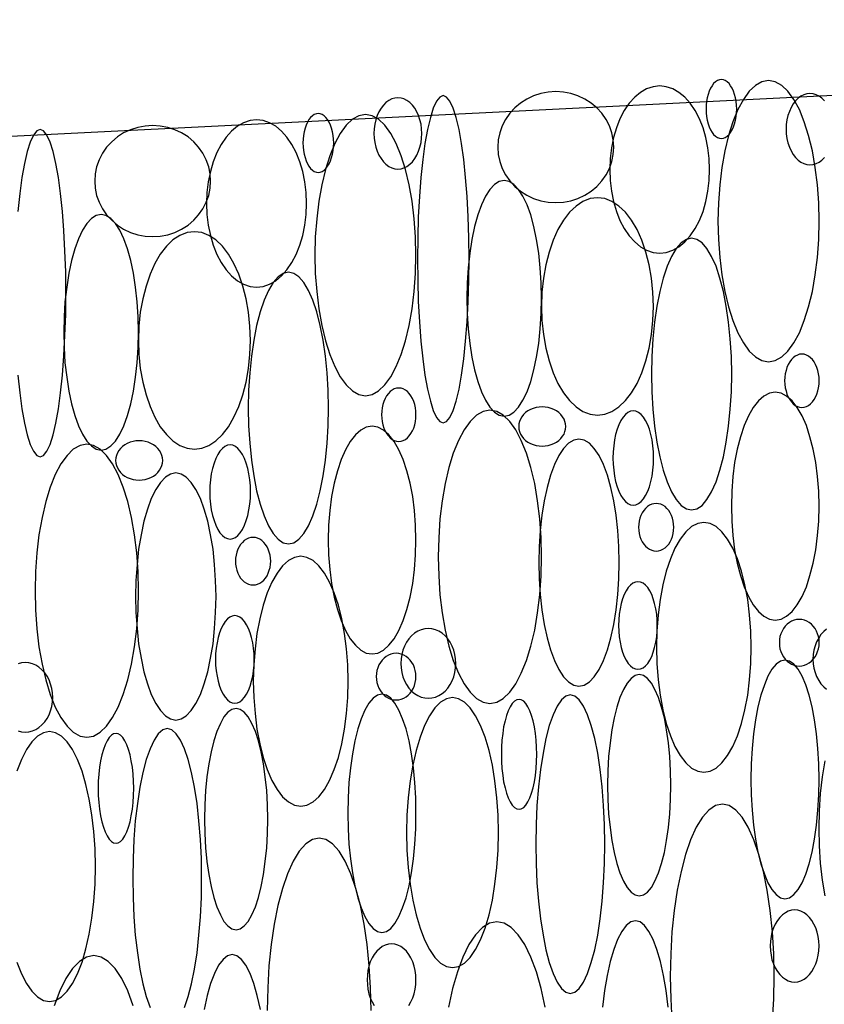
# Model space of a CAD drawing. Extents: x 37 to 406, y 46 to 269.
# Drawn here: x 142 to 147, y 57 to 63 of the extents above; entities that cross this region are included whole.
import ezdxf

# ---------------------------------------------------------------- set-up
doc = ezdxf.new("R2010")
doc.units = 0
doc.layers.add('D-TTL', color=7, linetype='CONTINUOUS')

msp = doc.modelspace()

# ---------------------------------------------------------------- linework, layer by layer
at = {"layer": 'D-TTL', "color": 7, "linetype": 'CONTINUOUS'}
msp.add_line((172.971, 63.4858), (134.579, 61.5663), dxfattribs=at)
for points in [[(146.593, 62.1169), (146.592, 62.139), (146.59, 62.1607), (146.586, 62.1817), (146.581, 62.2015), (146.575, 62.22), (146.567, 62.2366), (146.558, 62.2512), (146.549, 62.2635), (146.538, 62.2733), (146.527, 62.2804), (146.516, 62.2847), (146.505, 62.2862), (146.493, 62.2847), (146.482, 62.2804), (146.471, 62.2733), (146.46, 62.2635), (146.451, 62.2512), (146.442, 62.2366), (146.434, 62.22), (146.428, 62.2015), (146.423, 62.1817), (146.419, 62.1607), (146.417, 62.139), (146.416, 62.1169), (146.417, 62.0948), (146.419, 62.0731), (146.423, 62.0521), (146.428, 62.0323), (146.434, 62.0139), (146.442, 61.9972), (146.451, 61.9826), (146.46, 61.9703), (146.471, 61.9605), (146.482, 61.9534), (146.493, 61.9491), (146.505, 61.9476), (146.516, 61.9491), (146.527, 61.9534), (146.538, 61.9605), (146.549, 61.9703), (146.558, 61.9826), (146.567, 61.9972), (146.575, 62.0139), (146.581, 62.0323), (146.586, 62.0521), (146.59, 62.0731), (146.592, 62.0948)], [(147.068, 61.471), (147.065, 61.5767), (147.058, 61.6806), (147.045, 61.7809), (147.029, 61.8759), (147.007, 61.964), (146.982, 62.0436), (146.954, 62.1134), (146.922, 62.1723), (146.888, 62.2191), (146.852, 62.2532), (146.814, 62.2739), (146.776, 62.2808), (146.738, 62.2739), (146.701, 62.2532), (146.665, 62.2191), (146.631, 62.1723), (146.599, 62.1134), (146.57, 62.0436), (146.545, 61.964), (146.524, 61.8759), (146.507, 61.7809), (146.495, 61.6806), (146.487, 61.5767), (146.485, 61.471), (146.487, 61.3653), (146.495, 61.2614), (146.507, 61.1611), (146.524, 61.0661), (146.545, 60.978), (146.57, 60.8984), (146.599, 60.8286), (146.631, 60.7697), (146.665, 60.7229), (146.701, 60.6888), (146.738, 60.6682), (146.776, 60.6612), (146.814, 60.6682), (146.852, 60.6888), (146.888, 60.7229), (146.922, 60.7697), (146.954, 60.8286), (146.982, 60.8984), (147.007, 60.978), (147.029, 61.0661), (147.045, 61.1611), (147.058, 61.2614), (147.065, 61.3653)], [(145.885, 61.8975), (145.882, 61.9393), (145.873, 61.9803), (145.859, 62.0199), (145.84, 62.0574), (145.816, 62.0922), (145.787, 62.1237), (145.754, 62.1513), (145.718, 62.1745), (145.678, 62.193), (145.637, 62.2065), (145.594, 62.2146), (145.551, 62.2174), (145.507, 62.2146), (145.464, 62.2065), (145.423, 62.193), (145.383, 62.1745), (145.347, 62.1513), (145.314, 62.1237), (145.285, 62.0922), (145.261, 62.0574), (145.242, 62.0199), (145.228, 61.9803), (145.219, 61.9393), (145.216, 61.8975), (145.219, 61.8558), (145.228, 61.8147), (145.242, 61.7751), (145.261, 61.7376), (145.285, 61.7028), (145.314, 61.6714), (145.347, 61.6438), (145.383, 61.6205), (145.423, 61.602), (145.464, 61.5886), (145.507, 61.5804), (145.551, 61.5777), (145.594, 61.5804), (145.637, 61.5886), (145.678, 61.602), (145.718, 61.6205), (145.754, 61.6438), (145.787, 61.6714), (145.816, 61.7028), (145.84, 61.7376), (145.859, 61.7751), (145.873, 61.8147), (145.882, 61.8558)], [(146.437, 61.7682), (146.435, 61.831), (146.427, 61.8928), (146.415, 61.9524), (146.399, 62.0089), (146.378, 62.0612), (146.353, 62.1086), (146.324, 62.1501), (146.293, 62.1851), (146.259, 62.2129), (146.224, 62.2332), (146.187, 62.2455), (146.149, 62.2496), (146.111, 62.2455), (146.074, 62.2332), (146.039, 62.2129), (146.005, 62.1851), (145.974, 62.1501), (145.945, 62.1086), (145.92, 62.0612), (145.9, 62.0089), (145.883, 61.9524), (145.871, 61.8928), (145.863, 61.831), (145.861, 61.7682), (145.863, 61.7054), (145.871, 61.6436), (145.883, 61.584), (145.9, 61.5275), (145.92, 61.4752), (145.945, 61.4278), (145.974, 61.3863), (146.005, 61.3513), (146.039, 61.3235), (146.074, 61.3032), (146.111, 61.2909), (146.149, 61.2868), (146.187, 61.2909), (146.224, 61.3032), (146.259, 61.3235), (146.293, 61.3513), (146.324, 61.3863), (146.353, 61.4278), (146.378, 61.4752), (146.399, 61.5275), (146.415, 61.584), (146.427, 61.6436), (146.435, 61.7054)], [(144.778, 61.9763), (144.777, 62.0031), (144.774, 62.0295), (144.768, 62.0549), (144.76, 62.079), (144.75, 62.1014), (144.738, 62.1216), (144.725, 62.1393), (144.71, 62.1542), (144.693, 62.1661), (144.676, 62.1747), (144.659, 62.1799), (144.641, 62.1817), (144.623, 62.1799), (144.605, 62.1747), (144.588, 62.1661), (144.572, 62.1542), (144.557, 62.1393), (144.544, 62.1216), (144.532, 62.1014), (144.522, 62.079), (144.514, 62.0549), (144.508, 62.0295), (144.505, 62.0031), (144.503, 61.9763), (144.505, 61.9495), (144.508, 61.9232), (144.514, 61.8977), (144.522, 61.8737), (144.532, 61.8513), (144.544, 61.8311), (144.557, 61.8134), (144.572, 61.7985), (144.588, 61.7866), (144.605, 61.778), (144.623, 61.7727), (144.641, 61.771), (144.659, 61.7727), (144.676, 61.778), (144.693, 61.7866), (144.71, 61.7985), (144.725, 61.8134), (144.738, 61.8311), (144.75, 61.8513), (144.76, 61.8737), (144.768, 61.8977), (144.774, 61.9232), (144.777, 61.9495)], [(145.051, 61.2515), (145.05, 61.3745), (145.046, 61.4955), (145.039, 61.6123), (145.031, 61.7229), (145.02, 61.8254), (145.007, 61.9181), (144.993, 61.9994), (144.976, 62.0679), (144.959, 62.1224), (144.941, 62.1621), (144.921, 62.1861), (144.902, 62.1942), (144.883, 62.1861), (144.864, 62.1621), (144.845, 62.1224), (144.828, 62.0679), (144.812, 61.9994), (144.797, 61.9181), (144.784, 61.8254), (144.773, 61.7229), (144.765, 61.6123), (144.758, 61.4955), (144.755, 61.3745), (144.753, 61.2515), (144.755, 61.1284), (144.758, 61.0075), (144.765, 60.8907), (144.773, 60.7801), (144.784, 60.6776), (144.797, 60.5849), (144.812, 60.5036), (144.828, 60.4351), (144.845, 60.3805), (144.864, 60.3409), (144.883, 60.3169), (144.902, 60.3088), (144.921, 60.3169), (144.941, 60.3409), (144.959, 60.3805), (144.976, 60.4351), (144.993, 60.5036), (145.007, 60.5849), (145.02, 60.6776), (145.031, 60.7801), (145.039, 60.8907), (145.046, 61.0075), (145.05, 61.1284)], [(144.115, 61.5727), (144.112, 61.6355), (144.105, 61.6973), (144.093, 61.7569), (144.076, 61.8134), (144.055, 61.8657), (144.03, 61.9131), (144.002, 61.9546), (143.971, 61.9896), (143.937, 62.0174), (143.901, 62.0377), (143.864, 62.05), (143.827, 62.0541), (143.789, 62.05), (143.752, 62.0377), (143.716, 62.0174), (143.683, 61.9896), (143.651, 61.9546), (143.623, 61.9131), (143.598, 61.8657), (143.577, 61.8134), (143.561, 61.7569), (143.548, 61.6973), (143.541, 61.6355), (143.539, 61.5727), (143.541, 61.5099), (143.548, 61.4481), (143.561, 61.3885), (143.577, 61.332), (143.598, 61.2797), (143.623, 61.2323), (143.651, 61.1908), (143.683, 61.1558), (143.716, 61.128), (143.752, 61.1077), (143.789, 61.0954), (143.827, 61.0913), (143.864, 61.0954), (143.901, 61.1077), (143.937, 61.128), (143.971, 61.1558), (144.002, 61.1908), (144.03, 61.2323), (144.055, 61.2797), (144.076, 61.332), (144.093, 61.3885), (144.105, 61.4481), (144.112, 61.5099)], [(144.271, 61.9214), (144.27, 61.9435), (144.268, 61.9652), (144.264, 61.9862), (144.259, 62.006), (144.252, 62.0245), (144.245, 62.0411), (144.236, 62.0557), (144.226, 62.068), (144.216, 62.0778), (144.205, 62.0849), (144.194, 62.0892), (144.182, 62.0907), (144.171, 62.0892), (144.159, 62.0849), (144.148, 62.0778), (144.138, 62.068), (144.128, 62.0557), (144.12, 62.0411), (144.112, 62.0245), (144.106, 62.006), (144.101, 61.9862), (144.097, 61.9652), (144.095, 61.9435), (144.094, 61.9214), (144.095, 61.8993), (144.097, 61.8776), (144.101, 61.8566), (144.106, 61.8368), (144.112, 61.8184), (144.12, 61.8017), (144.128, 61.7871), (144.138, 61.7748), (144.148, 61.765), (144.159, 61.7579), (144.171, 61.7536), (144.182, 61.7521), (144.194, 61.7536), (144.205, 61.7579), (144.216, 61.765), (144.226, 61.7748), (144.236, 61.7871), (144.245, 61.8017), (144.252, 61.8184), (144.259, 61.8368), (144.264, 61.8566), (144.268, 61.8776), (144.27, 61.8993)], [(144.745, 61.2755), (144.743, 61.3812), (144.735, 61.4851), (144.723, 61.5854), (144.706, 61.6804), (144.685, 61.7685), (144.66, 61.8481), (144.631, 61.9179), (144.6, 61.9768), (144.565, 62.0236), (144.529, 62.0577), (144.492, 62.0784), (144.454, 62.0853), (144.416, 62.0784), (144.379, 62.0577), (144.342, 62.0236), (144.308, 61.9768), (144.277, 61.9179), (144.248, 61.8481), (144.223, 61.7685), (144.202, 61.6804), (144.185, 61.5854), (144.173, 61.4851), (144.165, 61.3812), (144.163, 61.2755), (144.165, 61.1698), (144.173, 61.0659), (144.185, 60.9656), (144.202, 60.8706), (144.223, 60.7825), (144.248, 60.7029), (144.277, 60.6331), (144.308, 60.5742), (144.342, 60.5274), (144.379, 60.4933), (144.416, 60.4727), (144.454, 60.4657), (144.492, 60.4727), (144.529, 60.4933), (144.565, 60.5274), (144.6, 60.5742), (144.631, 60.6331), (144.66, 60.7029), (144.685, 60.7825), (144.706, 60.8706), (144.723, 60.9656), (144.735, 61.0659), (144.743, 61.1698)], [(143.562, 61.702), (143.56, 61.7438), (143.551, 61.7848), (143.537, 61.8244), (143.518, 61.8619), (143.493, 61.8967), (143.465, 61.9282), (143.432, 61.9558), (143.395, 61.979), (143.356, 61.9975), (143.315, 62.011), (143.272, 62.0191), (143.228, 62.0219), (143.185, 62.0191), (143.142, 62.011), (143.1, 61.9975), (143.061, 61.979), (143.025, 61.9558), (142.992, 61.9282), (142.963, 61.8967), (142.939, 61.8619), (142.92, 61.8244), (142.905, 61.7848), (142.897, 61.7438), (142.894, 61.702), (142.897, 61.6603), (142.905, 61.6192), (142.92, 61.5796), (142.939, 61.5421), (142.963, 61.5073), (142.992, 61.4759), (143.025, 61.4483), (143.061, 61.425), (143.1, 61.4065), (143.142, 61.3931), (143.185, 61.3849), (143.228, 61.3822), (143.272, 61.3849), (143.315, 61.3931), (143.356, 61.4065), (143.395, 61.425), (143.432, 61.4483), (143.465, 61.4759), (143.493, 61.5073), (143.518, 61.5421), (143.537, 61.5796), (143.551, 61.6192), (143.56, 61.6603)], [(145.469, 61.0269), (145.467, 61.1154), (145.461, 61.2024), (145.452, 61.2865), (145.44, 61.3661), (145.424, 61.4398), (145.406, 61.5066), (145.385, 61.5651), (145.361, 61.6144), (145.336, 61.6536), (145.309, 61.6822), (145.282, 61.6995), (145.254, 61.7053), (145.225, 61.6995), (145.198, 61.6822), (145.171, 61.6536), (145.146, 61.6144), (145.123, 61.5651), (145.101, 61.5066), (145.083, 61.4398), (145.067, 61.3661), (145.055, 61.2865), (145.046, 61.2024), (145.04, 61.1154), (145.038, 61.0269), (145.04, 60.9383), (145.046, 60.8513), (145.055, 60.7672), (145.067, 60.6876), (145.083, 60.6139), (145.101, 60.5471), (145.123, 60.4886), (145.146, 60.4393), (145.171, 60.4001), (145.198, 60.3715), (145.225, 60.3542), (145.254, 60.3484), (145.282, 60.3542), (145.309, 60.3715), (145.336, 60.4001), (145.361, 60.4393), (145.385, 60.4886), (145.406, 60.5471), (145.424, 60.6139), (145.44, 60.6876), (145.452, 60.7672), (145.461, 60.8513), (145.467, 60.9383)], [(146.113, 60.9796), (146.11, 61.0614), (146.102, 61.1418), (146.088, 61.2193), (146.07, 61.2928), (146.046, 61.3609), (146.019, 61.4225), (145.987, 61.4766), (145.952, 61.5221), (145.914, 61.5583), (145.874, 61.5847), (145.833, 61.6006), (145.791, 61.606), (145.749, 61.6006), (145.707, 61.5847), (145.668, 61.5583), (145.63, 61.5221), (145.595, 61.4766), (145.563, 61.4225), (145.535, 61.3609), (145.512, 61.2928), (145.493, 61.2193), (145.48, 61.1418), (145.471, 61.0614), (145.469, 60.9796), (145.471, 60.8979), (145.48, 60.8175), (145.493, 60.74), (145.512, 60.6665), (145.535, 60.5983), (145.563, 60.5367), (145.595, 60.4827), (145.63, 60.4372), (145.668, 60.401), (145.707, 60.3746), (145.749, 60.3587), (145.791, 60.3533), (145.833, 60.3587), (145.874, 60.3746), (145.914, 60.401), (145.952, 60.4372), (145.987, 60.4827), (146.019, 60.5367), (146.046, 60.5983), (146.07, 60.6665), (146.088, 60.74), (146.102, 60.8175), (146.11, 60.8979)], [(143.146, 60.8313), (143.145, 60.9199), (143.139, 61.0069), (143.13, 61.091), (143.118, 61.1706), (143.102, 61.2443), (143.083, 61.3111), (143.062, 61.3696), (143.039, 61.4189), (143.014, 61.4581), (142.987, 61.4867), (142.959, 61.504), (142.931, 61.5098), (142.903, 61.504), (142.876, 61.4867), (142.849, 61.4581), (142.824, 61.4189), (142.8, 61.3696), (142.779, 61.3111), (142.761, 61.2443), (142.745, 61.1706), (142.733, 61.091), (142.723, 61.0069), (142.718, 60.9199), (142.716, 60.8313), (142.718, 60.7428), (142.723, 60.6558), (142.733, 60.5717), (142.745, 60.4921), (142.761, 60.4184), (142.779, 60.3516), (142.8, 60.2931), (142.824, 60.2438), (142.849, 60.2046), (142.876, 60.176), (142.903, 60.1587), (142.931, 60.1529), (142.959, 60.1587), (142.987, 60.176), (143.014, 60.2046), (143.039, 60.2438), (143.062, 60.2931), (143.083, 60.3516), (143.102, 60.4184), (143.118, 60.4921), (143.13, 60.5717), (143.139, 60.6558), (143.145, 60.7428)], [(143.791, 60.7841), (143.788, 60.8659), (143.78, 60.9463), (143.766, 61.0238), (143.747, 61.0973), (143.724, 61.1654), (143.696, 61.227), (143.665, 61.2811), (143.63, 61.3266), (143.592, 61.3628), (143.552, 61.3892), (143.511, 61.4051), (143.469, 61.4105), (143.426, 61.4051), (143.385, 61.3892), (143.345, 61.3628), (143.307, 61.3266), (143.272, 61.2811), (143.241, 61.227), (143.213, 61.1654), (143.19, 61.0973), (143.171, 61.0238), (143.157, 60.9463), (143.149, 60.8659), (143.146, 60.7841), (143.149, 60.7024), (143.157, 60.622), (143.171, 60.5445), (143.19, 60.471), (143.213, 60.4028), (143.241, 60.3412), (143.272, 60.2872), (143.307, 60.2417), (143.345, 60.2055), (143.385, 60.1791), (143.426, 60.1632), (143.469, 60.1578), (143.511, 60.1632), (143.552, 60.1791), (143.592, 60.2055), (143.63, 60.2417), (143.665, 60.2872), (143.696, 60.3412), (143.724, 60.4028), (143.747, 60.471), (143.766, 60.5445), (143.78, 60.622), (143.788, 60.7024)], [(146.564, 60.5901), (146.562, 60.6922), (146.556, 60.7926), (146.546, 60.8896), (146.533, 60.9814), (146.516, 61.0665), (146.496, 61.1435), (146.474, 61.211), (146.448, 61.2679), (146.421, 61.3131), (146.393, 61.346), (146.363, 61.366), (146.333, 61.3727), (146.303, 61.366), (146.273, 61.346), (146.244, 61.3131), (146.217, 61.2679), (146.192, 61.211), (146.169, 61.1435), (146.149, 61.0665), (146.133, 60.9814), (146.119, 60.8896), (146.109, 60.7926), (146.104, 60.6922), (146.102, 60.5901), (146.104, 60.4879), (146.109, 60.3875), (146.119, 60.2906), (146.133, 60.1988), (146.149, 60.1136), (146.169, 60.0367), (146.192, 59.9692), (146.217, 59.9123), (146.244, 59.867), (146.273, 59.8341), (146.303, 59.8141), (146.333, 59.8074), (146.363, 59.8141), (146.393, 59.8341), (146.421, 59.867), (146.448, 59.9123), (146.474, 59.9692), (146.496, 60.0367), (146.516, 60.1136), (146.533, 60.1988), (146.546, 60.2906), (146.556, 60.3875), (146.562, 60.4879)], [(144.242, 60.3946), (144.24, 60.4967), (144.234, 60.5971), (144.224, 60.6941), (144.211, 60.7859), (144.194, 60.871), (144.174, 60.948), (144.151, 61.0155), (144.126, 61.0724), (144.099, 61.1176), (144.07, 61.1505), (144.041, 61.1705), (144.011, 61.1772), (143.98, 61.1705), (143.951, 61.1505), (143.922, 61.1176), (143.895, 61.0724), (143.87, 61.0155), (143.847, 60.948), (143.827, 60.871), (143.81, 60.7859), (143.797, 60.6941), (143.787, 60.5971), (143.781, 60.4967), (143.779, 60.3946), (143.781, 60.2924), (143.787, 60.192), (143.797, 60.0951), (143.81, 60.0033), (143.827, 59.9181), (143.847, 59.8412), (143.87, 59.7737), (143.895, 59.7168), (143.922, 59.6715), (143.951, 59.6386), (143.98, 59.6186), (144.011, 59.6119), (144.041, 59.6186), (144.07, 59.6386), (144.099, 59.6715), (144.126, 59.7168), (144.151, 59.7737), (144.174, 59.8412), (144.194, 59.9181), (144.211, 60.0033), (144.224, 60.0951), (144.234, 60.192), (144.24, 60.2924)], [(147.068, 60.5517), (147.067, 60.5717), (147.064, 60.5914), (147.06, 60.6105), (147.054, 60.6285), (147.047, 60.6452), (147.039, 60.6603), (147.029, 60.6736), (147.018, 60.6847), (147.006, 60.6936), (146.994, 60.7001), (146.981, 60.704), (146.968, 60.7053), (146.955, 60.704), (146.943, 60.7001), (146.93, 60.6936), (146.919, 60.6847), (146.908, 60.6736), (146.898, 60.6603), (146.89, 60.6452), (146.882, 60.6285), (146.877, 60.6105), (146.872, 60.5914), (146.87, 60.5717), (146.869, 60.5517), (146.87, 60.5316), (146.872, 60.5119), (146.877, 60.4929), (146.882, 60.4749), (146.89, 60.4582), (146.898, 60.4431), (146.908, 60.4298), (146.919, 60.4186), (146.93, 60.4098), (146.943, 60.4033), (146.955, 60.3994), (146.968, 60.3981), (146.981, 60.3994), (146.994, 60.4033), (147.006, 60.4098), (147.018, 60.4186), (147.029, 60.4298), (147.039, 60.4431), (147.047, 60.4582), (147.054, 60.4749), (147.06, 60.4929), (147.064, 60.5119), (147.067, 60.5316)], [(144.745, 60.3562), (144.744, 60.3762), (144.742, 60.3959), (144.738, 60.415), (144.732, 60.433), (144.725, 60.4497), (144.716, 60.4648), (144.706, 60.4781), (144.696, 60.4892), (144.684, 60.4981), (144.672, 60.5046), (144.659, 60.5085), (144.646, 60.5098), (144.633, 60.5085), (144.62, 60.5046), (144.608, 60.4981), (144.596, 60.4892), (144.586, 60.4781), (144.576, 60.4648), (144.567, 60.4497), (144.56, 60.433), (144.554, 60.415), (144.55, 60.3959), (144.548, 60.3762), (144.547, 60.3562), (144.548, 60.3361), (144.55, 60.3164), (144.554, 60.2974), (144.56, 60.2794), (144.567, 60.2627), (144.576, 60.2476), (144.586, 60.2343), (144.596, 60.2231), (144.608, 60.2143), (144.62, 60.2078), (144.633, 60.2039), (144.646, 60.2026), (144.659, 60.2039), (144.672, 60.2078), (144.684, 60.2143), (144.696, 60.2231), (144.706, 60.2343), (144.716, 60.2476), (144.725, 60.2627), (144.732, 60.2794), (144.738, 60.2974), (144.742, 60.3164), (144.744, 60.3361)], [(147.068, 59.8296), (147.065, 59.9152), (147.059, 59.9994), (147.048, 60.0806), (147.034, 60.1576), (147.015, 60.2289), (146.994, 60.2935), (146.969, 60.35), (146.941, 60.3977), (146.912, 60.4357), (146.88, 60.4632), (146.848, 60.48), (146.815, 60.4856), (146.782, 60.48), (146.749, 60.4632), (146.718, 60.4357), (146.688, 60.3977), (146.661, 60.35), (146.636, 60.2935), (146.614, 60.2289), (146.596, 60.1576), (146.581, 60.0806), (146.571, 59.9994), (146.564, 59.9152), (146.562, 59.8296), (146.564, 59.744), (146.571, 59.6598), (146.581, 59.5786), (146.596, 59.5016), (146.614, 59.4302), (146.636, 59.3657), (146.661, 59.3092), (146.688, 59.2615), (146.718, 59.2235), (146.749, 59.1959), (146.782, 59.1792), (146.815, 59.1736), (146.848, 59.1792), (146.88, 59.1959), (146.912, 59.2235), (146.941, 59.2615), (146.969, 59.3092), (146.994, 59.3657), (147.015, 59.4302), (147.034, 59.5016), (147.048, 59.5786), (147.059, 59.6598), (147.065, 59.744)], [(145.608, 60.2882), (145.607, 60.303), (145.603, 60.3175), (145.598, 60.3315), (145.59, 60.3448), (145.58, 60.3571), (145.568, 60.3682), (145.555, 60.378), (145.54, 60.3862), (145.524, 60.3927), (145.507, 60.3975), (145.49, 60.4004), (145.472, 60.4014), (145.455, 60.4004), (145.437, 60.3975), (145.42, 60.3927), (145.404, 60.3862), (145.39, 60.378), (145.376, 60.3682), (145.365, 60.3571), (145.355, 60.3448), (145.347, 60.3315), (145.341, 60.3175), (145.338, 60.303), (145.337, 60.2882), (145.338, 60.2735), (145.341, 60.259), (145.347, 60.2449), (145.355, 60.2317), (145.365, 60.2194), (145.376, 60.2082), (145.39, 60.1985), (145.404, 60.1903), (145.42, 60.1837), (145.437, 60.179), (145.455, 60.1761), (145.472, 60.1751), (145.49, 60.1761), (145.507, 60.179), (145.524, 60.1837), (145.54, 60.1903), (145.555, 60.1985), (145.568, 60.2082), (145.58, 60.2194), (145.59, 60.2317), (145.598, 60.2449), (145.603, 60.259), (145.607, 60.2735)], [(145.469, 59.5376), (145.466, 59.6478), (145.459, 59.756), (145.446, 59.8606), (145.429, 59.9596), (145.407, 60.0514), (145.381, 60.1343), (145.352, 60.2071), (145.32, 60.2685), (145.285, 60.3173), (145.248, 60.3528), (145.21, 60.3743), (145.171, 60.3815), (145.132, 60.3743), (145.094, 60.3528), (145.057, 60.3173), (145.022, 60.2685), (144.99, 60.2071), (144.96, 60.1343), (144.935, 60.0514), (144.913, 59.9596), (144.896, 59.8606), (144.883, 59.756), (144.876, 59.6478), (144.873, 59.5376), (144.876, 59.4275), (144.883, 59.3192), (144.896, 59.2147), (144.913, 59.1157), (144.935, 59.0239), (144.96, 58.9409), (144.99, 58.8681), (145.022, 58.8068), (145.057, 58.758), (145.094, 58.7225), (145.132, 58.701), (145.171, 58.6937), (145.21, 58.701), (145.248, 58.7225), (145.285, 58.758), (145.32, 58.8068), (145.352, 58.8681), (145.381, 58.9409), (145.407, 59.0239), (145.429, 59.1157), (145.446, 59.2147), (145.459, 59.3192), (145.466, 59.4275)], [(146.114, 60.1068), (146.113, 60.1423), (146.11, 60.1771), (146.105, 60.2107), (146.098, 60.2425), (146.09, 60.272), (146.08, 60.2987), (146.068, 60.3221), (146.055, 60.3418), (146.042, 60.3575), (146.027, 60.369), (146.012, 60.3759), (145.997, 60.3782), (145.981, 60.3759), (145.966, 60.369), (145.952, 60.3575), (145.938, 60.3418), (145.925, 60.3221), (145.914, 60.2987), (145.904, 60.272), (145.895, 60.2425), (145.888, 60.2107), (145.884, 60.1771), (145.881, 60.1423), (145.88, 60.1068), (145.881, 60.0714), (145.884, 60.0366), (145.888, 60.003), (145.895, 59.9712), (145.904, 59.9416), (145.914, 59.915), (145.925, 59.8915), (145.938, 59.8718), (145.952, 59.8561), (145.966, 59.8447), (145.981, 59.8378), (145.997, 59.8355), (146.012, 59.8378), (146.027, 59.8447), (146.042, 59.8561), (146.055, 59.8718), (146.068, 59.8915), (146.08, 59.915), (146.09, 59.9416), (146.098, 59.9712), (146.105, 60.003), (146.11, 60.0366), (146.113, 60.0714)], [(144.745, 59.6341), (144.743, 59.7197), (144.737, 59.8039), (144.726, 59.8851), (144.711, 59.9621), (144.693, 60.0334), (144.671, 60.098), (144.646, 60.1545), (144.619, 60.2022), (144.589, 60.2402), (144.558, 60.2677), (144.525, 60.2845), (144.492, 60.2901), (144.459, 60.2845), (144.427, 60.2677), (144.396, 60.2402), (144.366, 60.2022), (144.339, 60.1545), (144.314, 60.098), (144.292, 60.0334), (144.274, 59.9621), (144.259, 59.8851), (144.248, 59.8039), (144.242, 59.7197), (144.24, 59.6341), (144.242, 59.5485), (144.248, 59.4643), (144.259, 59.3831), (144.274, 59.3061), (144.292, 59.2347), (144.314, 59.1702), (144.339, 59.1137), (144.366, 59.066), (144.396, 59.028), (144.427, 59.0004), (144.459, 58.9837), (144.492, 58.9781), (144.525, 58.9837), (144.558, 59.0004), (144.589, 59.028), (144.619, 59.066), (144.646, 59.1137), (144.671, 59.1702), (144.693, 59.2347), (144.711, 59.3061), (144.726, 59.3831), (144.737, 59.4643), (144.743, 59.5485)], [(143.146, 59.3421), (143.144, 59.4523), (143.136, 59.5605), (143.124, 59.6651), (143.106, 59.7641), (143.085, 59.8559), (143.059, 59.9388), (143.03, 60.0116), (142.997, 60.073), (142.963, 60.1218), (142.926, 60.1573), (142.887, 60.1788), (142.849, 60.186), (142.81, 60.1788), (142.771, 60.1573), (142.735, 60.1218), (142.7, 60.073), (142.667, 60.0116), (142.638, 59.9388), (142.612, 59.8559), (142.591, 59.7641), (142.573, 59.6651), (142.561, 59.5605), (142.553, 59.4523), (142.551, 59.3421), (142.553, 59.232), (142.561, 59.1237), (142.573, 59.0192), (142.591, 58.9202), (142.612, 58.8284), (142.638, 58.7454), (142.667, 58.6726), (142.7, 58.6113), (142.735, 58.5625), (142.771, 58.527), (142.81, 58.5055), (142.849, 58.4982), (142.887, 58.5055), (142.926, 58.527), (142.963, 58.5625), (142.997, 58.6113), (143.03, 58.6726), (143.059, 58.7454), (143.085, 58.8284), (143.106, 58.9202), (143.124, 59.0192), (143.136, 59.1237), (143.144, 59.232)], [(143.286, 60.0927), (143.284, 60.1075), (143.281, 60.122), (143.275, 60.136), (143.267, 60.1493), (143.258, 60.1616), (143.246, 60.1727), (143.232, 60.1825), (143.218, 60.1907), (143.202, 60.1972), (143.185, 60.202), (143.168, 60.2049), (143.15, 60.2059), (143.132, 60.2049), (143.115, 60.202), (143.098, 60.1972), (143.082, 60.1907), (143.067, 60.1825), (143.054, 60.1727), (143.042, 60.1616), (143.033, 60.1493), (143.025, 60.136), (143.019, 60.122), (143.016, 60.1075), (143.014, 60.0927), (143.016, 60.078), (143.019, 60.0635), (143.025, 60.0494), (143.033, 60.0362), (143.042, 60.0239), (143.054, 60.0127), (143.067, 60.003), (143.082, 59.9948), (143.098, 59.9882), (143.115, 59.9835), (143.132, 59.9806), (143.15, 59.9796), (143.168, 59.9806), (143.185, 59.9835), (143.202, 59.9882), (143.218, 59.9948), (143.232, 60.003), (143.246, 60.0127), (143.258, 60.0239), (143.267, 60.0362), (143.275, 60.0494), (143.281, 60.0635), (143.284, 60.078)], [(143.792, 59.9113), (143.791, 59.9468), (143.788, 59.9816), (143.783, 60.0152), (143.776, 60.047), (143.767, 60.0765), (143.757, 60.1032), (143.746, 60.1266), (143.733, 60.1463), (143.719, 60.162), (143.705, 60.1735), (143.69, 60.1804), (143.675, 60.1827), (143.659, 60.1804), (143.644, 60.1735), (143.63, 60.162), (143.616, 60.1463), (143.603, 60.1266), (143.592, 60.1032), (143.582, 60.0765), (143.573, 60.047), (143.566, 60.0152), (143.561, 59.9816), (143.558, 59.9468), (143.557, 59.9113), (143.558, 59.8759), (143.561, 59.8411), (143.566, 59.8075), (143.573, 59.7757), (143.582, 59.7461), (143.592, 59.7195), (143.603, 59.696), (143.616, 59.6763), (143.63, 59.6606), (143.644, 59.6492), (143.659, 59.6423), (143.675, 59.64), (143.69, 59.6423), (143.705, 59.6492), (143.719, 59.6606), (143.733, 59.6763), (143.746, 59.696), (143.757, 59.7195), (143.767, 59.7461), (143.776, 59.7757), (143.783, 59.8075), (143.788, 59.8411), (143.791, 59.8759)], [(145.915, 59.5045), (145.913, 59.5974), (145.908, 59.6887), (145.898, 59.7768), (145.884, 59.8603), (145.868, 59.9377), (145.848, 60.0077), (145.825, 60.069), (145.8, 60.1207), (145.772, 60.1619), (145.744, 60.1918), (145.714, 60.21), (145.684, 60.2161), (145.654, 60.21), (145.624, 60.1918), (145.595, 60.1619), (145.568, 60.1207), (145.543, 60.069), (145.52, 60.0077), (145.5, 59.9377), (145.483, 59.8603), (145.47, 59.7768), (145.46, 59.6887), (145.454, 59.5974), (145.452, 59.5045), (145.454, 59.4117), (145.46, 59.3204), (145.47, 59.2322), (145.483, 59.1488), (145.5, 59.0714), (145.52, 59.0014), (145.543, 58.94), (145.568, 58.8883), (145.595, 58.8472), (145.624, 58.8173), (145.654, 58.7991), (145.684, 58.793), (145.714, 58.7991), (145.744, 58.8173), (145.772, 58.8472), (145.8, 58.8883), (145.825, 58.94), (145.848, 59.0014), (145.868, 59.0714), (145.884, 59.1488), (145.898, 59.2322), (145.908, 59.3204), (145.913, 59.4117)], [(143.593, 59.309), (143.591, 59.4019), (143.585, 59.4932), (143.576, 59.5813), (143.562, 59.6648), (143.545, 59.7422), (143.525, 59.8122), (143.503, 59.8735), (143.477, 59.9252), (143.45, 59.9664), (143.421, 59.9963), (143.392, 60.0145), (143.361, 60.0205), (143.331, 60.0145), (143.302, 59.9963), (143.273, 59.9664), (143.246, 59.9252), (143.22, 59.8735), (143.198, 59.8122), (143.178, 59.7422), (143.161, 59.6648), (143.147, 59.5813), (143.138, 59.4932), (143.132, 59.4019), (143.13, 59.309), (143.132, 59.2162), (143.138, 59.1249), (143.147, 59.0367), (143.161, 58.9533), (143.178, 58.8759), (143.198, 58.8059), (143.22, 58.7445), (143.246, 58.6928), (143.273, 58.6517), (143.302, 58.6218), (143.331, 58.6036), (143.361, 58.5975), (143.392, 58.6036), (143.421, 58.6218), (143.45, 58.6517), (143.477, 58.6928), (143.503, 58.7445), (143.525, 58.8059), (143.545, 58.8759), (143.562, 58.9533), (143.576, 59.0367), (143.585, 59.1249), (143.591, 59.2162)], [(146.23, 59.708), (146.229, 59.7258), (146.227, 59.7434), (146.223, 59.7604), (146.217, 59.7764), (146.209, 59.7913), (146.201, 59.8048), (146.191, 59.8166), (146.18, 59.8266), (146.168, 59.8345), (146.155, 59.8403), (146.142, 59.8438), (146.129, 59.8449), (146.116, 59.8438), (146.103, 59.8403), (146.09, 59.8345), (146.078, 59.8266), (146.067, 59.8166), (146.057, 59.8048), (146.048, 59.7913), (146.041, 59.7764), (146.035, 59.7604), (146.031, 59.7434), (146.028, 59.7258), (146.027, 59.708), (146.028, 59.6901), (146.031, 59.6725), (146.035, 59.6555), (146.041, 59.6395), (146.048, 59.6246), (146.057, 59.6111), (146.067, 59.5993), (146.078, 59.5893), (146.09, 59.5814), (146.103, 59.5757), (146.116, 59.5722), (146.129, 59.571), (146.142, 59.5722), (146.155, 59.5757), (146.168, 59.5814), (146.18, 59.5893), (146.191, 59.5993), (146.201, 59.6111), (146.209, 59.6246), (146.217, 59.6395), (146.223, 59.6555), (146.227, 59.6725), (146.229, 59.6901)], [(146.677, 59.0164), (146.674, 59.1103), (146.667, 59.2027), (146.656, 59.2918), (146.64, 59.3763), (146.62, 59.4546), (146.597, 59.5254), (146.57, 59.5874), (146.54, 59.6398), (146.508, 59.6814), (146.474, 59.7117), (146.439, 59.73), (146.404, 59.7362), (146.368, 59.73), (146.333, 59.7117), (146.299, 59.6814), (146.267, 59.6398), (146.237, 59.5874), (146.211, 59.5254), (146.187, 59.4546), (146.167, 59.3763), (146.151, 59.2918), (146.14, 59.2027), (146.133, 59.1103), (146.131, 59.0164), (146.133, 58.9224), (146.14, 58.8301), (146.151, 58.7409), (146.167, 58.6565), (146.187, 58.5782), (146.211, 58.5074), (146.237, 58.4453), (146.267, 58.393), (146.299, 58.3514), (146.333, 58.3211), (146.368, 58.3028), (146.404, 58.2966), (146.439, 58.3028), (146.474, 58.3211), (146.508, 58.3514), (146.54, 58.393), (146.57, 58.4453), (146.597, 58.5074), (146.62, 58.5782), (146.64, 58.6565), (146.656, 58.7409), (146.667, 58.8301), (146.674, 58.9224)], [(143.908, 59.5125), (143.907, 59.5303), (143.905, 59.5479), (143.9, 59.5649), (143.894, 59.5809), (143.887, 59.5958), (143.878, 59.6093), (143.868, 59.6211), (143.857, 59.6311), (143.845, 59.639), (143.833, 59.6448), (143.82, 59.6482), (143.807, 59.6494), (143.793, 59.6482), (143.78, 59.6448), (143.768, 59.639), (143.756, 59.6311), (143.745, 59.6211), (143.735, 59.6093), (143.726, 59.5958), (143.719, 59.5809), (143.713, 59.5649), (143.709, 59.5479), (143.706, 59.5303), (143.705, 59.5125), (143.706, 59.4946), (143.709, 59.477), (143.713, 59.46), (143.719, 59.444), (143.726, 59.4291), (143.735, 59.4156), (143.745, 59.4038), (143.756, 59.3938), (143.768, 59.3859), (143.78, 59.3802), (143.793, 59.3767), (143.807, 59.3755), (143.82, 59.3767), (143.833, 59.3802), (143.845, 59.3859), (143.857, 59.3938), (143.868, 59.4038), (143.878, 59.4156), (143.887, 59.4291), (143.894, 59.444), (143.9, 59.46), (143.905, 59.477), (143.907, 59.4946)], [(144.354, 58.8209), (144.352, 58.9148), (144.345, 59.0072), (144.334, 59.0963), (144.318, 59.1808), (144.298, 59.2591), (144.274, 59.3299), (144.247, 59.3919), (144.218, 59.4443), (144.186, 59.4859), (144.152, 59.5162), (144.117, 59.5345), (144.081, 59.5407), (144.046, 59.5345), (144.011, 59.5162), (143.977, 59.4859), (143.945, 59.4443), (143.915, 59.3919), (143.888, 59.3299), (143.865, 59.2591), (143.845, 59.1808), (143.829, 59.0963), (143.818, 59.0072), (143.811, 58.9148), (143.808, 58.8209), (143.811, 58.7269), (143.818, 58.6346), (143.829, 58.5454), (143.845, 58.461), (143.865, 58.3827), (143.888, 58.3119), (143.915, 58.2498), (143.945, 58.1975), (143.977, 58.1559), (144.011, 58.1256), (144.046, 58.1073), (144.081, 58.1011), (144.117, 58.1073), (144.152, 58.1256), (144.186, 58.1559), (144.218, 58.1975), (144.247, 58.2498), (144.274, 58.3119), (144.298, 58.3827), (144.318, 58.461), (144.334, 58.5454), (144.345, 58.6346), (144.352, 58.7269)], [(146.135, 59.1422), (146.134, 59.1751), (146.132, 59.2074), (146.127, 59.2387), (146.12, 59.2682), (146.112, 59.2956), (146.103, 59.3204), (146.092, 59.3422), (146.08, 59.3605), (146.067, 59.3751), (146.053, 59.3857), (146.038, 59.3921), (146.024, 59.3943), (146.009, 59.3921), (145.995, 59.3857), (145.981, 59.3751), (145.968, 59.3605), (145.956, 59.3422), (145.945, 59.3204), (145.935, 59.2956), (145.927, 59.2682), (145.921, 59.2387), (145.916, 59.2074), (145.913, 59.1751), (145.912, 59.1422), (145.913, 59.1093), (145.916, 59.077), (145.921, 59.0458), (145.927, 59.0162), (145.935, 58.9888), (145.945, 58.964), (145.956, 58.9422), (145.968, 58.9239), (145.981, 58.9093), (145.995, 58.8987), (146.009, 58.8923), (146.024, 58.8902), (146.038, 58.8923), (146.053, 58.8987), (146.067, 58.9093), (146.08, 58.9239), (146.092, 58.9422), (146.103, 58.964), (146.112, 58.9888), (146.12, 59.0162), (146.127, 59.0458), (146.132, 59.077), (146.134, 59.1093)], [(143.813, 58.9467), (143.812, 58.9796), (143.809, 59.0119), (143.805, 59.0432), (143.798, 59.0727), (143.79, 59.1001), (143.78, 59.1249), (143.769, 59.1467), (143.757, 59.165), (143.744, 59.1796), (143.73, 59.1902), (143.716, 59.1966), (143.702, 59.1988), (143.687, 59.1966), (143.673, 59.1902), (143.659, 59.1796), (143.646, 59.165), (143.634, 59.1467), (143.623, 59.1249), (143.613, 59.1001), (143.605, 59.0727), (143.599, 59.0432), (143.594, 59.0119), (143.591, 58.9796), (143.59, 58.9467), (143.591, 58.9138), (143.594, 58.8815), (143.599, 58.8503), (143.605, 58.8207), (143.613, 58.7933), (143.623, 58.7685), (143.634, 58.7467), (143.646, 58.7284), (143.659, 58.7138), (143.673, 58.7032), (143.687, 58.6968), (143.702, 58.6947), (143.716, 58.6968), (143.73, 58.7032), (143.744, 58.7138), (143.757, 58.7284), (143.769, 58.7467), (143.78, 58.7685), (143.79, 58.7933), (143.798, 58.8207), (143.805, 58.8503), (143.809, 58.8815), (143.812, 58.9138)], [(147.068, 59.0432), (147.067, 59.0608), (147.064, 59.078), (147.059, 59.0947), (147.052, 59.1104), (147.044, 59.1251), (147.034, 59.1383), (147.023, 59.1499), (147.01, 59.1596), (146.997, 59.1674), (146.983, 59.1731), (146.968, 59.1765), (146.953, 59.1776), (146.938, 59.1765), (146.923, 59.1731), (146.909, 59.1674), (146.896, 59.1596), (146.883, 59.1499), (146.872, 59.1383), (146.862, 59.1251), (146.854, 59.1104), (146.847, 59.0947), (146.842, 59.078), (146.84, 59.0608), (146.839, 59.0432), (146.84, 59.0257), (146.842, 59.0085), (146.847, 58.9918), (146.854, 58.976), (146.862, 58.9614), (146.872, 58.9482), (146.883, 58.9366), (146.896, 58.9268), (146.909, 58.9191), (146.923, 58.9134), (146.938, 58.91), (146.953, 58.9088), (146.968, 58.91), (146.983, 58.9134), (146.997, 58.9191), (147.01, 58.9268), (147.023, 58.9366), (147.034, 58.9482), (147.044, 58.9614), (147.052, 58.976), (147.059, 58.9918), (147.064, 59.0085), (147.067, 59.0257)], [(144.975, 58.9236), (144.973, 58.9497), (144.969, 58.9754), (144.963, 59.0002), (144.954, 59.0238), (144.942, 59.0455), (144.928, 59.0653), (144.913, 59.0825), (144.896, 59.0971), (144.877, 59.1087), (144.857, 59.1171), (144.837, 59.1222), (144.816, 59.124), (144.796, 59.1222), (144.775, 59.1171), (144.756, 59.1087), (144.737, 59.0971), (144.72, 59.0825), (144.704, 59.0653), (144.691, 59.0455), (144.679, 59.0238), (144.67, 59.0002), (144.663, 58.9754), (144.659, 58.9497), (144.658, 58.9236), (144.659, 58.8974), (144.663, 58.8717), (144.67, 58.8469), (144.679, 58.8234), (144.691, 58.8016), (144.704, 58.7819), (144.72, 58.7646), (144.737, 58.75), (144.756, 58.7384), (144.775, 58.73), (144.796, 58.7249), (144.816, 58.7232), (144.837, 58.7249), (144.857, 58.73), (144.877, 58.7384), (144.896, 58.75), (144.913, 58.7646), (144.928, 58.7819), (144.942, 58.8016), (144.954, 58.8234), (144.963, 58.8469), (144.969, 58.8717), (144.973, 58.8974)], [(144.745, 58.8477), (144.744, 58.8653), (144.741, 58.8825), (144.737, 58.8992), (144.73, 58.9149), (144.722, 58.9296), (144.712, 58.9428), (144.7, 58.9544), (144.688, 58.9641), (144.675, 58.9719), (144.66, 58.9776), (144.646, 58.981), (144.631, 58.9821), (144.616, 58.981), (144.601, 58.9776), (144.587, 58.9719), (144.574, 58.9641), (144.561, 58.9544), (144.55, 58.9428), (144.54, 58.9296), (144.532, 58.9149), (144.525, 58.8992), (144.52, 58.8825), (144.517, 58.8653), (144.516, 58.8477), (144.517, 58.8302), (144.52, 58.813), (144.525, 58.7963), (144.532, 58.7805), (144.54, 58.7659), (144.55, 58.7527), (144.561, 58.7411), (144.574, 58.7313), (144.587, 58.7236), (144.601, 58.7179), (144.616, 58.7145), (144.631, 58.7133), (144.646, 58.7145), (144.66, 58.7179), (144.675, 58.7236), (144.688, 58.7313), (144.7, 58.7411), (144.712, 58.7527), (144.722, 58.7659), (144.73, 58.7805), (144.737, 58.7963), (144.741, 58.813), (144.744, 58.8302)], [(147.068, 58.2557), (147.066, 58.3454), (147.061, 58.4335), (147.053, 58.5186), (147.041, 58.5992), (147.027, 58.674), (147.01, 58.7415), (146.991, 58.8008), (146.969, 58.8507), (146.946, 58.8905), (146.922, 58.9194), (146.897, 58.9369), (146.871, 58.9428), (146.846, 58.9369), (146.82, 58.9194), (146.796, 58.8905), (146.773, 58.8507), (146.752, 58.8008), (146.732, 58.7415), (146.715, 58.674), (146.701, 58.5992), (146.69, 58.5186), (146.681, 58.4335), (146.676, 58.3454), (146.675, 58.2557), (146.676, 58.166), (146.681, 58.0778), (146.69, 57.9927), (146.701, 57.9121), (146.715, 57.8374), (146.732, 57.7698), (146.752, 57.7105), (146.773, 57.6606), (146.796, 57.6208), (146.82, 57.592), (146.846, 57.5744), (146.871, 57.5685), (146.897, 57.5744), (146.922, 57.592), (146.946, 57.6208), (146.969, 57.6606), (146.991, 57.7105), (147.01, 57.7698), (147.027, 57.8374), (147.041, 57.9121), (147.053, 57.9927), (147.061, 58.0778), (147.066, 58.166)], [(146.213, 58.2221), (146.212, 58.3053), (146.207, 58.387), (146.199, 58.4659), (146.189, 58.5407), (146.176, 58.61), (146.16, 58.6726), (146.142, 58.7276), (146.122, 58.7739), (146.101, 58.8107), (146.078, 58.8375), (146.055, 58.8538), (146.031, 58.8592), (146.008, 58.8538), (145.984, 58.8375), (145.962, 58.8107), (145.94, 58.7739), (145.92, 58.7276), (145.903, 58.6726), (145.887, 58.61), (145.874, 58.5407), (145.863, 58.4659), (145.855, 58.387), (145.851, 58.3053), (145.849, 58.2221), (145.851, 58.139), (145.855, 58.0573), (145.863, 57.9784), (145.874, 57.9036), (145.887, 57.8343), (145.903, 57.7717), (145.92, 57.7167), (145.94, 57.6704), (145.962, 57.6336), (145.984, 57.6068), (146.008, 57.5905), (146.031, 57.5851), (146.055, 57.5905), (146.078, 57.6068), (146.101, 57.6336), (146.122, 57.6704), (146.142, 57.7167), (146.16, 57.7717), (146.176, 57.8343), (146.189, 57.9036), (146.199, 57.9784), (146.207, 58.0573), (146.212, 58.139)], [(144.745, 58.0602), (144.744, 58.1499), (144.739, 58.238), (144.73, 58.3231), (144.719, 58.4037), (144.705, 58.4785), (144.688, 58.546), (144.668, 58.6053), (144.647, 58.6552), (144.624, 58.695), (144.6, 58.7239), (144.575, 58.7414), (144.549, 58.7473), (144.523, 58.7414), (144.498, 58.7239), (144.474, 58.695), (144.451, 58.6552), (144.429, 58.6053), (144.41, 58.546), (144.393, 58.4785), (144.379, 58.4037), (144.367, 58.3231), (144.359, 58.238), (144.354, 58.1499), (144.352, 58.0602), (144.354, 57.9705), (144.359, 57.8823), (144.367, 57.7972), (144.379, 57.7166), (144.393, 57.6419), (144.41, 57.5743), (144.429, 57.515), (144.451, 57.4651), (144.474, 57.4253), (144.498, 57.3965), (144.523, 57.3789), (144.549, 57.373), (144.575, 57.3789), (144.6, 57.3965), (144.624, 57.4253), (144.647, 57.4651), (144.668, 57.515), (144.688, 57.5743), (144.705, 57.6419), (144.719, 57.7166), (144.73, 57.7972), (144.739, 57.8823), (144.744, 57.9705)], [(145.22, 57.9491), (145.218, 58.0506), (145.211, 58.1504), (145.2, 58.2467), (145.185, 58.338), (145.166, 58.4226), (145.143, 58.499), (145.117, 58.5661), (145.088, 58.6226), (145.057, 58.6676), (145.024, 58.7003), (144.99, 58.7202), (144.956, 58.7268), (144.921, 58.7202), (144.887, 58.7003), (144.854, 58.6676), (144.823, 58.6226), (144.795, 58.5661), (144.769, 58.499), (144.746, 58.4226), (144.726, 58.338), (144.711, 58.2467), (144.7, 58.1504), (144.693, 58.0506), (144.691, 57.9491), (144.693, 57.8476), (144.7, 57.7478), (144.711, 57.6515), (144.726, 57.5603), (144.746, 57.4757), (144.769, 57.3992), (144.795, 57.3321), (144.823, 57.2756), (144.854, 57.2306), (144.887, 57.1979), (144.921, 57.1781), (144.956, 57.1714), (144.99, 57.1781), (145.024, 57.1979), (145.057, 57.2306), (145.088, 57.2756), (145.117, 57.3321), (145.143, 57.3992), (145.166, 57.4757), (145.185, 57.5603), (145.2, 57.6515), (145.211, 57.7478), (145.218, 57.8476)], [(145.441, 58.3998), (145.44, 58.4411), (145.438, 58.4817), (145.434, 58.5209), (145.428, 58.558), (145.42, 58.5924), (145.411, 58.6235), (145.401, 58.6508), (145.39, 58.6738), (145.378, 58.6921), (145.366, 58.7054), (145.352, 58.7135), (145.339, 58.7162), (145.326, 58.7135), (145.313, 58.7054), (145.3, 58.6921), (145.288, 58.6738), (145.277, 58.6508), (145.267, 58.6235), (145.258, 58.5924), (145.25, 58.558), (145.245, 58.5209), (145.24, 58.4817), (145.238, 58.4411), (145.237, 58.3998), (145.238, 58.3585), (145.24, 58.318), (145.245, 58.2788), (145.25, 58.2417), (145.258, 58.2073), (145.267, 58.1762), (145.277, 58.1489), (145.288, 58.1259), (145.3, 58.1076), (145.313, 58.0943), (145.326, 58.0862), (145.339, 58.0835), (145.352, 58.0862), (145.366, 58.0943), (145.378, 58.1076), (145.39, 58.1259), (145.401, 58.1489), (145.411, 58.1762), (145.42, 58.2073), (145.428, 58.2417), (145.434, 58.2788), (145.438, 58.318), (145.44, 58.3585)], [(145.833, 57.8829), (145.831, 57.9952), (145.826, 58.1056), (145.818, 58.2122), (145.806, 58.3132), (145.792, 58.4067), (145.775, 58.4914), (145.755, 58.5656), (145.733, 58.6281), (145.71, 58.6779), (145.686, 58.7141), (145.66, 58.736), (145.634, 58.7434), (145.608, 58.736), (145.583, 58.7141), (145.558, 58.6779), (145.535, 58.6281), (145.513, 58.5656), (145.494, 58.4914), (145.477, 58.4067), (145.462, 58.3132), (145.451, 58.2122), (145.442, 58.1056), (145.437, 57.9952), (145.436, 57.8829), (145.437, 57.7706), (145.442, 57.6602), (145.451, 57.5537), (145.462, 57.4527), (145.477, 57.3591), (145.494, 57.2745), (145.513, 57.2003), (145.535, 57.1378), (145.558, 57.088), (145.583, 57.0518), (145.608, 57.0299), (145.634, 57.0225), (145.66, 57.0299), (145.686, 57.0518), (145.71, 57.088), (145.733, 57.1378), (145.755, 57.2003), (145.775, 57.2745), (145.792, 57.3591), (145.806, 57.4527), (145.818, 57.5537), (145.826, 57.6602), (145.831, 57.7706)], [(143.891, 58.0266), (143.889, 58.1098), (143.885, 58.1915), (143.877, 58.2704), (143.867, 58.3452), (143.853, 58.4145), (143.838, 58.4771), (143.82, 58.5321), (143.8, 58.5784), (143.779, 58.6152), (143.756, 58.642), (143.733, 58.6582), (143.709, 58.6637), (143.685, 58.6582), (143.662, 58.642), (143.639, 58.6152), (143.618, 58.5784), (143.598, 58.5321), (143.58, 58.4771), (143.565, 58.4145), (143.551, 58.3452), (143.541, 58.2704), (143.533, 58.1915), (143.529, 58.1098), (143.527, 58.0266), (143.529, 57.9435), (143.533, 57.8618), (143.541, 57.7829), (143.551, 57.7081), (143.565, 57.6388), (143.58, 57.5762), (143.598, 57.5212), (143.618, 57.4749), (143.639, 57.4381), (143.662, 57.4113), (143.685, 57.395), (143.709, 57.3896), (143.733, 57.395), (143.756, 57.4113), (143.779, 57.4381), (143.8, 57.4749), (143.82, 57.5212), (143.838, 57.5762), (143.853, 57.6388), (143.867, 57.7081), (143.877, 57.7829), (143.885, 57.8618), (143.889, 57.9435)], [(143.119, 58.2043), (143.118, 58.2456), (143.116, 58.2862), (143.111, 58.3254), (143.105, 58.3625), (143.098, 58.3969), (143.089, 58.428), (143.079, 58.4553), (143.068, 58.4783), (143.056, 58.4966), (143.043, 58.5099), (143.03, 58.518), (143.017, 58.5207), (143.003, 58.518), (142.99, 58.5099), (142.978, 58.4966), (142.966, 58.4783), (142.954, 58.4553), (142.944, 58.428), (142.936, 58.3969), (142.928, 58.3625), (142.922, 58.3254), (142.918, 58.2862), (142.915, 58.2456), (142.914, 58.2043), (142.915, 58.163), (142.918, 58.1225), (142.922, 58.0833), (142.928, 58.0462), (142.936, 58.0118), (142.944, 57.9807), (142.954, 57.9534), (142.966, 57.9304), (142.978, 57.9121), (142.99, 57.8988), (143.003, 57.8907), (143.017, 57.888), (143.03, 57.8907), (143.043, 57.8988), (143.056, 57.9121), (143.068, 57.9304), (143.079, 57.9534), (143.089, 57.9807), (143.098, 58.0118), (143.105, 58.0462), (143.111, 58.0833), (143.116, 58.1225), (143.118, 58.163)], [(147.068, 57.2962), (147.066, 57.3233), (147.063, 57.35), (147.057, 57.3757), (147.049, 57.4), (147.038, 57.4226), (147.026, 57.443), (147.012, 57.4609), (146.997, 57.476), (146.981, 57.488), (146.963, 57.4967), (146.945, 57.502), (146.927, 57.5038), (146.908, 57.502), (146.89, 57.4967), (146.873, 57.488), (146.856, 57.476), (146.841, 57.4609), (146.827, 57.443), (146.815, 57.4226), (146.805, 57.4), (146.796, 57.3757), (146.791, 57.35), (146.787, 57.3233), (146.786, 57.2962), (146.787, 57.2692), (146.791, 57.2425), (146.796, 57.2168), (146.805, 57.1925), (146.815, 57.1699), (146.827, 57.1495), (146.841, 57.1316), (146.856, 57.1165), (146.873, 57.1045), (146.89, 57.0958), (146.908, 57.0905), (146.927, 57.0887), (146.945, 57.0905), (146.963, 57.0958), (146.981, 57.1045), (146.997, 57.1165), (147.012, 57.1316), (147.026, 57.1495), (147.038, 57.1699), (147.049, 57.1925), (147.057, 57.2168), (147.063, 57.2425), (147.066, 57.2692)]]:
    msp.add_lwpolyline(points, close=True, dxfattribs=at)
for points in [[(147.099, 62.1637), (147.084, 62.1787), (147.067, 62.1906), (147.05, 62.1992), (147.033, 62.2044), (147.015, 62.2062), (146.997, 62.2044), (146.979, 62.1992), (146.962, 62.1906), (146.946, 62.1787), (146.931, 62.1637), (146.918, 62.146), (146.906, 62.1258), (146.896, 62.1035), (146.888, 62.0794), (146.882, 62.054), (146.878, 62.0276), (146.877, 62.0008), (146.878, 61.974), (146.882, 61.9477), (146.888, 61.9222), (146.896, 61.8981), (146.906, 61.8758), (146.918, 61.8556), (146.931, 61.8379), (146.946, 61.823), (146.962, 61.8111), (146.979, 61.8025), (146.997, 61.7972), (147.015, 61.7955), (147.033, 61.7972), (147.05, 61.8025), (147.067, 61.8111), (147.084, 61.823), (147.099, 61.8379)], [(142.451, 60.5846), (142.462, 60.4821), (142.475, 60.3894), (142.489, 60.3081), (142.505, 60.2396), (142.523, 60.185), (142.541, 60.1454), (142.56, 60.1214), (142.58, 60.1133), (142.599, 60.1214), (142.618, 60.1454), (142.637, 60.185), (142.654, 60.2396), (142.67, 60.3081), (142.685, 60.3894), (142.698, 60.4821), (142.709, 60.5846), (142.717, 60.6952), (142.723, 60.812), (142.727, 60.9329), (142.728, 61.056), (142.727, 61.179), (142.723, 61.3), (142.717, 61.4168), (142.709, 61.5274), (142.698, 61.6299), (142.685, 61.7226), (142.67, 61.8039), (142.654, 61.8724), (142.637, 61.9269), (142.618, 61.9666), (142.599, 61.9906), (142.58, 61.9987), (142.56, 61.9906), (142.541, 61.9666), (142.523, 61.9269), (142.505, 61.8724), (142.489, 61.8039), (142.475, 61.7226), (142.462, 61.6299), (142.451, 61.5274)], [(147.111, 59.1216), (147.094, 59.107), (147.078, 59.0897), (147.065, 59.07), (147.053, 59.0482), (147.044, 59.0247), (147.037, 58.9999), (147.033, 58.9742), (147.032, 58.948), (147.033, 58.9219), (147.037, 58.8962), (147.044, 58.8714), (147.053, 58.8478), (147.065, 58.826), (147.078, 58.8063), (147.094, 58.7891), (147.111, 58.7745)], [(142.453, 58.5345), (142.473, 58.5294), (142.494, 58.5277), (142.515, 58.5294), (142.535, 58.5345), (142.555, 58.5429), (142.573, 58.5545), (142.59, 58.5691), (142.606, 58.5864), (142.62, 58.6061), (142.631, 58.6279), (142.64, 58.6514), (142.647, 58.6762), (142.651, 58.7019), (142.652, 58.7281), (142.651, 58.7542), (142.647, 58.7799), (142.64, 58.8047), (142.631, 58.8283), (142.62, 58.85), (142.606, 58.8698), (142.59, 58.887), (142.573, 58.9016), (142.555, 58.9132), (142.535, 58.9216), (142.515, 58.9267), (142.494, 58.9285), (142.473, 58.9267), (142.453, 58.9216)], [(142.446, 57.2037), (142.472, 57.1366), (142.501, 57.0801), (142.532, 57.0351), (142.565, 57.0024), (142.599, 56.9826), (142.633, 56.9759), (142.668, 56.9826), (142.702, 57.0024), (142.735, 57.0351), (142.766, 57.0801), (142.795, 57.1366), (142.821, 57.2037), (142.843, 57.2802), (142.863, 57.3648), (142.878, 57.456), (142.889, 57.5523), (142.896, 57.6521), (142.898, 57.7536), (142.896, 57.8551), (142.889, 57.9549), (142.878, 58.0512), (142.863, 58.1425), (142.843, 58.2271), (142.821, 58.3035), (142.795, 58.3706), (142.766, 58.4271), (142.735, 58.4721), (142.702, 58.5048), (142.668, 58.5247), (142.633, 58.5313), (142.599, 58.5247), (142.565, 58.5048), (142.532, 58.4721), (142.501, 58.4271), (142.472, 58.3706), (142.446, 58.3035)], [(143.411, 56.9423), (143.433, 57.0048), (143.452, 57.079), (143.469, 57.1636), (143.484, 57.2572), (143.495, 57.3582), (143.504, 57.4647), (143.509, 57.5751), (143.51, 57.6874), (143.509, 57.7997), (143.504, 57.9101), (143.495, 58.0167), (143.484, 58.1177), (143.469, 58.2112), (143.452, 58.2959), (143.433, 58.3701), (143.411, 58.4326), (143.388, 58.4824), (143.363, 58.5186), (143.338, 58.5405), (143.312, 58.5479), (143.286, 58.5405), (143.26, 58.5186), (143.236, 58.4824), (143.213, 58.4326), (143.191, 58.3701), (143.171, 58.2959), (143.154, 58.2112), (143.14, 58.1177), (143.128, 58.0167), (143.12, 57.9101), (143.115, 57.7997), (143.113, 57.6874), (143.115, 57.5751), (143.12, 57.4647), (143.128, 57.3582), (143.14, 57.2572), (143.154, 57.1636), (143.171, 57.079), (143.191, 57.0048), (143.213, 56.9423)], [(147.1, 58.3625), (147.085, 58.2712), (147.074, 58.1749), (147.067, 58.0751), (147.065, 57.9736), (147.067, 57.8721), (147.074, 57.7723), (147.085, 57.676), (147.1, 57.5847)], [(146.799, 56.8642), (146.806, 56.9914), (146.809, 57.1209), (146.806, 57.2504), (146.799, 57.3777), (146.786, 57.5005), (146.769, 57.6169), (146.747, 57.7248), (146.721, 57.8223), (146.692, 57.9079), (146.659, 57.98), (146.624, 58.0374), (146.587, 58.0791), (146.549, 58.1044), (146.51, 58.1129), (146.471, 58.1044), (146.432, 58.0791), (146.395, 58.0374), (146.36, 57.98), (146.327, 57.9079), (146.298, 57.8223), (146.272, 57.7248), (146.25, 57.6169), (146.233, 57.5005), (146.22, 57.3777), (146.213, 57.2504), (146.21, 57.1209), (146.213, 56.9914), (146.22, 56.8642)], [(144.487, 56.9254), (144.484, 57.0549), (144.476, 57.1822), (144.464, 57.305), (144.447, 57.4214), (144.425, 57.5293), (144.399, 57.6268), (144.37, 57.7124), (144.337, 57.7845), (144.302, 57.8419), (144.265, 57.8836), (144.226, 57.9089), (144.187, 57.9174), (144.148, 57.9089), (144.11, 57.8836), (144.073, 57.8419), (144.038, 57.7845), (144.005, 57.7124), (143.976, 57.6268), (143.95, 57.5293), (143.928, 57.4214), (143.911, 57.305), (143.898, 57.1822), (143.891, 57.0549), (143.888, 56.9254)], [(145.49, 56.9439), (145.466, 57.0509), (145.439, 57.1478), (145.407, 57.2327), (145.372, 57.3043), (145.334, 57.3612), (145.294, 57.4026), (145.253, 57.4277), (145.211, 57.4362), (145.169, 57.4277), (145.128, 57.4026), (145.088, 57.3612), (145.05, 57.3043), (145.015, 57.2327), (144.984, 57.1478), (144.956, 57.0509), (144.933, 56.9439)], [(146.198, 56.9446), (146.186, 57.0391), (146.171, 57.1267), (146.153, 57.2059), (146.133, 57.2753), (146.111, 57.3339), (146.087, 57.3805), (146.062, 57.4143), (146.036, 57.4349), (146.009, 57.4418), (145.982, 57.4349), (145.956, 57.4143), (145.931, 57.3805), (145.907, 57.3339), (145.884, 57.2753), (145.864, 57.2059), (145.847, 57.1267), (145.832, 57.0391), (145.82, 56.9446)], [(144.704, 56.954), (144.716, 56.9744), (144.726, 56.997), (144.735, 57.0213), (144.74, 57.047), (144.744, 57.0737), (144.745, 57.1007), (144.744, 57.1278), (144.74, 57.1545), (144.735, 57.1802), (144.726, 57.2045), (144.716, 57.2271), (144.704, 57.2475), (144.69, 57.2654), (144.675, 57.2805), (144.658, 57.2925), (144.641, 57.3012), (144.623, 57.3065), (144.604, 57.3083), (144.586, 57.3065), (144.568, 57.3012), (144.55, 57.2925), (144.534, 57.2805), (144.519, 57.2654), (144.505, 57.2475), (144.493, 57.2271), (144.482, 57.2045), (144.474, 57.1802), (144.468, 57.1545), (144.465, 57.1278), (144.463, 57.1007), (144.465, 57.0737), (144.468, 57.047), (144.474, 57.0213), (144.482, 56.997), (144.493, 56.9744), (144.505, 56.954)], [(143.116, 56.9523), (143.085, 57.0372), (143.05, 57.1087), (143.012, 57.1657), (142.972, 57.2071), (142.931, 57.2322), (142.889, 57.2407), (142.847, 57.2322), (142.806, 57.2071), (142.766, 57.1657), (142.728, 57.1087), (142.693, 57.0372), (142.661, 56.9523)], [(143.849, 56.9312), (143.831, 57.0104), (143.811, 57.0798), (143.789, 57.1384), (143.765, 57.185), (143.739, 57.2188), (143.713, 57.2394), (143.687, 57.2463), (143.66, 57.2394), (143.634, 57.2188), (143.608, 57.185), (143.584, 57.1384), (143.562, 57.0798), (143.542, 57.0104), (143.524, 56.9312)]]:
    msp.add_lwpolyline(points, dxfattribs=at)

doc.saveas('drawing.dxf')
